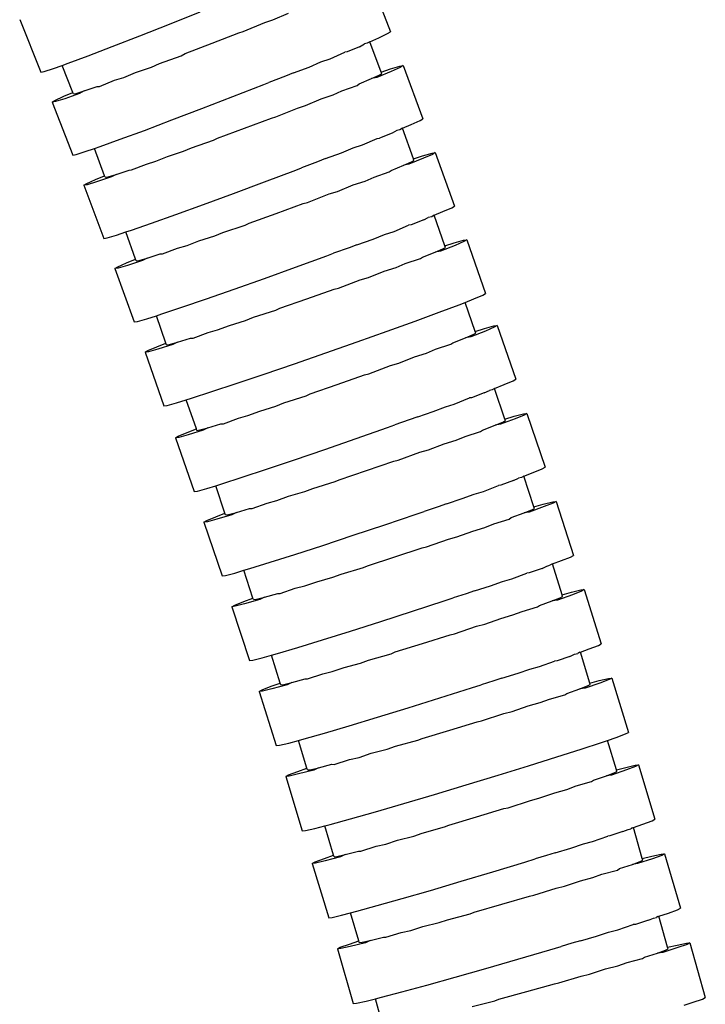
# Model space of a CAD drawing. Units: millimetres. Extents: x 1066 to 3959, y 674 to 3118.
# Drawn here: x 2151 to 2181, y 1733 to 1776 of the extents above; entities that cross this region are included whole.
import ezdxf

# ---------------------------------------------------------------- set-up
doc = ezdxf.new("R2010")
doc.units = ezdxf.units.MM
doc.layers.add('Edges', color=7, linetype='Continuous')

# ---------------------------------------------------------------- blocks, each defined once
blk = doc.blocks.new('Classic Freestanding Clawfoot Tub rs')
at = {"layer": 'Edges'}
for p, q in [((251.023, 412.953), (251.928, 410.623)), ((242.2, 410.96), (243.559, 411.503)), ((246.759, 411.148), (247.438, 411.444)), ((235.61, 411.163), (236.543, 408.844)), ((240.892, 410.443), (242.2, 410.96)), ((245.45, 410.63), (246.395, 411.026)), ((246.395, 411.026), (246.759, 411.148)), ((244.08, 410.117), (245.261, 410.578)), ((245.261, 410.578), (245.45, 410.63)), ((251.417, 410.362), (251.804, 410.543)), ((251.804, 410.543), (251.928, 410.623)), ((239.683, 409.972), (240.892, 410.443)), ((242.897, 409.66), (244.08, 410.117)), ((250.573, 409.967), (250.78, 410.087)), ((250.911, 410.12), (250.78, 410.087)), ((251.018, 410.187), (250.911, 410.12)), ((251.018, 410.187), (251.417, 410.362)), ((251.519, 408.852), (251.018, 410.187)), ((238.622, 409.565), (239.683, 409.972)), ((242.723, 409.571), (242.897, 409.66)), ((249.269, 409.433), (249.92, 409.729)), ((250.019, 409.735), (249.92, 409.729)), ((250.573, 409.967), (250.019, 409.735)), ((237.483, 409.144), (237.747, 409.238)), ((237.747, 409.238), (238.622, 409.565)), ((241.408, 409.07), (241.758, 409.226)), ((241.758, 409.226), (242.723, 409.571)), ((248.353, 409.072), (248.867, 409.3)), ((248.867, 409.3), (249.269, 409.433)), ((236.543, 408.844), (236.688, 408.871)), ((236.688, 408.871), (237.094, 409.004)), ((237.094, 409.004), (237.483, 409.144)), ((237.945, 407.954), (237.483, 409.144)), ((240.194, 408.613), (240.706, 408.83)), ((240.706, 408.83), (241.408, 409.07)), ((247.664, 408.818), (247.305, 408.666)), ((247.664, 408.818), (248.353, 409.072)), ((251.967, 408.88), (251.328, 408.612)), ((251.437, 408.715), (251.545, 408.783)), ((251.519, 408.852), (251.926, 408.987)), ((251.545, 408.783), (251.519, 408.852)), ((251.926, 408.987), (252.336, 409.111)), ((252.357, 409.056), (251.967, 408.88)), ((252.336, 409.111), (252.481, 409.134)), ((252.481, 409.134), (252.357, 409.056)), ((252.481, 409.134), (253.359, 406.793)), ((239.127, 408.219), (239.781, 408.489)), ((239.781, 408.489), (240.194, 408.613)), ((246.355, 408.3), (246.581, 408.39)), ((247.305, 408.666), (246.581, 408.39)), ((250.463, 408.263), (250.545, 408.331)), ((250.545, 408.331), (251.1, 408.563)), ((251.1, 408.563), (251.437, 408.715)), ((251.328, 408.612), (251.1, 408.563)), ((237.551, 407.783), (237.945, 407.954)), ((238.249, 407.903), (237.594, 407.676)), ((237.972, 407.885), (237.945, 407.954)), ((237.972, 407.885), (238.098, 407.907)), ((238.098, 407.907), (238.452, 408.018)), ((238.452, 408.018), (238.249, 407.903)), ((238.452, 408.018), (239.02, 408.214)), ((239.02, 408.214), (239.127, 408.219)), ((244.992, 407.768), (246.355, 408.3)), ((249.405, 407.847), (249.796, 408.028)), ((249.796, 408.028), (250.463, 408.263)), ((237.04, 407.523), (237.163, 407.603)), ((237.185, 407.548), (237.04, 407.523)), ((237.04, 407.523), (237.945, 405.193)), ((237.163, 407.603), (237.551, 407.783)), ((237.594, 407.676), (237.185, 407.548)), ((243.627, 407.241), (244.992, 407.768)), ((248.196, 407.379), (248.879, 407.668)), ((248.879, 407.668), (249.405, 407.847)), ((242.313, 406.74), (243.627, 407.241)), ((246.882, 406.877), (247.831, 407.262)), ((247.831, 407.262), (248.196, 407.379)), ((241.099, 406.283), (242.313, 406.74)), ((245.506, 406.379), (246.692, 406.827)), ((246.692, 406.827), (246.882, 406.877)), ((252.845, 406.539), (253.234, 406.715)), ((253.234, 406.715), (253.359, 406.793)), ((240.032, 405.889), (241.099, 406.283)), ((244.318, 405.937), (245.506, 406.379)), ((252.005, 406.158), (251.448, 405.933)), ((252.205, 406.272), (252.005, 406.158)), ((252.344, 406.307), (252.205, 406.272)), ((252.453, 406.373), (252.344, 406.307)), ((252.453, 406.373), (252.845, 406.539)), ((252.938, 405.032), (252.453, 406.373)), ((239.154, 405.573), (240.032, 405.889)), ((243.173, 405.515), (244.142, 405.85)), ((244.142, 405.85), (244.318, 405.937)), ((250.695, 405.639), (251.34, 405.923)), ((251.34, 405.923), (251.448, 405.933)), ((238.09, 405.218), (238.498, 405.346)), ((238.498, 405.346), (238.898, 405.484)), ((238.898, 405.484), (239.154, 405.573)), ((239.346, 404.288), (238.898, 405.484)), ((242.116, 405.132), (242.821, 405.364)), ((242.821, 405.364), (243.173, 405.515)), ((249.775, 405.289), (250.283, 405.507)), ((250.283, 405.507), (250.695, 405.639)), ((253.758, 405.282), (253.903, 405.303)), ((253.903, 405.303), (253.778, 405.227)), ((253.903, 405.303), (254.754, 402.953)), ((237.945, 405.193), (238.09, 405.218)), ((241.188, 404.801), (241.602, 404.922)), ((241.602, 404.922), (242.116, 405.132)), ((248.722, 404.895), (248.02, 404.636)), ((249.074, 405.038), (248.722, 404.895)), ((249.074, 405.038), (249.775, 405.289)), ((252.515, 404.748), (252.855, 404.897)), ((253.387, 405.055), (252.744, 404.795)), ((252.855, 404.897), (252.963, 404.963)), ((252.938, 405.032), (253.346, 405.163)), ((252.963, 404.963), (252.938, 405.032)), ((253.346, 405.163), (253.758, 405.282)), ((253.778, 405.227), (253.387, 405.055)), ((239.854, 404.346), (240.424, 404.536)), ((240.424, 404.536), (240.531, 404.54)), ((240.531, 404.54), (241.188, 404.801)), ((246.39, 404.02), (247.759, 404.537)), ((247.759, 404.537), (248.02, 404.636)), ((251.205, 404.229), (251.875, 404.456)), ((251.875, 404.456), (251.959, 404.522)), ((251.959, 404.522), (252.515, 404.748)), ((252.744, 404.795), (252.515, 404.748)), ((238.56, 403.946), (238.95, 404.122)), ((238.991, 404.015), (238.581, 403.891)), ((238.95, 404.122), (239.346, 404.288)), ((239.65, 404.234), (238.991, 404.015)), ((239.372, 404.219), (239.346, 404.288)), ((239.372, 404.219), (239.498, 404.239)), ((239.498, 404.239), (239.854, 404.346)), ((239.854, 404.346), (239.65, 404.234)), ((245.019, 403.509), (246.39, 404.02)), ((250.285, 403.878), (250.813, 404.052)), ((250.813, 404.052), (251.205, 404.229)), ((238.436, 403.868), (238.56, 403.946)), ((238.581, 403.891), (238.436, 403.868)), ((238.436, 403.868), (239.313, 401.528)), ((249.232, 403.485), (249.599, 403.598)), ((249.599, 403.598), (250.285, 403.878)), ((243.699, 403.023), (245.019, 403.509)), ((248.279, 403.111), (249.232, 403.485)), ((242.48, 402.581), (243.699, 403.023)), ((246.897, 402.629), (248.088, 403.063)), ((248.088, 403.063), (248.279, 403.111)), ((253.852, 402.548), (254.237, 402.705)), ((254.237, 402.705), (254.629, 402.877)), ((254.629, 402.877), (254.754, 402.953)), ((241.409, 402.2), (242.48, 402.581)), ((245.704, 402.2), (246.897, 402.629)), ((253.402, 402.338), (252.842, 402.119)), ((253.402, 402.338), (253.595, 402.445)), ((253.743, 402.483), (253.595, 402.445)), ((253.852, 402.548), (253.743, 402.483)), ((254.322, 401.202), (253.852, 402.548)), ((240.279, 401.811), (240.527, 401.893)), ((240.527, 401.893), (241.409, 402.2)), ((244.554, 401.792), (245.527, 402.115)), ((245.527, 402.115), (245.704, 402.2)), ((251.664, 401.702), (252.086, 401.833)), ((252.086, 401.833), (252.726, 402.106)), ((252.842, 402.119), (252.726, 402.106)), ((239.313, 401.528), (239.459, 401.551)), ((239.459, 401.551), (239.869, 401.674)), ((239.869, 401.674), (240.279, 401.811)), ((240.714, 400.609), (240.279, 401.811)), ((242.977, 401.216), (243.494, 401.421)), ((243.494, 401.421), (244.201, 401.644)), ((244.201, 401.644), (244.554, 401.792)), ((250.449, 401.247), (251.162, 401.493)), ((251.162, 401.493), (251.664, 401.702)), ((254.732, 401.328), (255.144, 401.442)), ((255.144, 401.442), (255.29, 401.462)), ((255.29, 401.462), (255.164, 401.387)), ((255.29, 401.462), (256.115, 399.102)), ((241.902, 400.847), (242.562, 401.101)), ((242.562, 401.101), (242.977, 401.216)), ((250.105, 401.112), (249.425, 400.87)), ((250.449, 401.247), (250.105, 401.112)), ((253.896, 400.922), (254.237, 401.067)), ((254.126, 400.966), (253.896, 400.922)), ((254.771, 401.219), (254.126, 400.966)), ((254.237, 401.067), (254.346, 401.132)), ((254.322, 401.202), (254.732, 401.328)), ((254.346, 401.132), (254.322, 401.202)), ((255.164, 401.387), (254.771, 401.219)), ((240.315, 400.447), (240.714, 400.609)), ((241.017, 400.551), (240.356, 400.339)), ((240.739, 400.539), (240.714, 400.609)), ((240.739, 400.539), (240.865, 400.558)), ((240.865, 400.558), (241.222, 400.661)), ((241.222, 400.661), (241.017, 400.551)), ((241.222, 400.661), (241.795, 400.844)), ((241.795, 400.844), (241.902, 400.847)), ((247.754, 400.26), (249.129, 400.76)), ((249.129, 400.76), (249.425, 400.87)), ((252.58, 400.418), (253.253, 400.637)), ((253.253, 400.637), (253.337, 400.703)), ((253.337, 400.703), (253.896, 400.922)), ((239.799, 400.199), (239.924, 400.276)), ((239.945, 400.221), (239.799, 400.199)), ((239.799, 400.199), (240.649, 397.849)), ((239.924, 400.276), (240.315, 400.447)), ((240.356, 400.339), (239.945, 400.221)), ((246.378, 399.765), (247.754, 400.26)), ((251.656, 400.078), (252.186, 400.245)), ((252.186, 400.245), (252.58, 400.418)), ((245.052, 399.294), (246.378, 399.765)), ((249.642, 399.333), (250.599, 399.696)), ((250.599, 399.696), (250.967, 399.804)), ((250.967, 399.804), (251.656, 400.078)), ((243.827, 398.866), (245.052, 399.294)), ((248.254, 398.866), (249.451, 399.287)), ((249.451, 399.287), (249.642, 399.333)), ((242.752, 398.496), (243.827, 398.866)), ((247.056, 398.451), (248.254, 398.866)), ((255.211, 398.709), (255.595, 398.86)), ((255.595, 398.86), (255.989, 399.027)), ((255.989, 399.027), (256.115, 399.102)), ((241.867, 398.2), (242.752, 398.496)), ((245.903, 398.056), (246.879, 398.368)), ((246.879, 398.368), (247.056, 398.451)), ((254.077, 398.278), (254.95, 398.607)), ((254.95, 398.607), (255.211, 398.709)), ((255.658, 397.431), (255.211, 398.709)), ((240.795, 397.87), (241.206, 397.989)), ((241.206, 397.989), (241.627, 398.124)), ((241.627, 398.124), (241.867, 398.2)), ((242.049, 396.916), (241.627, 398.124)), ((245.548, 397.912), (245.903, 398.056)), ((253.01, 397.885), (254.077, 398.278)), ((240.649, 397.849), (240.795, 397.87)), ((243.902, 397.387), (244.319, 397.498)), ((244.319, 397.498), (244.838, 397.696)), ((244.838, 397.696), (245.548, 397.912)), ((251.791, 397.445), (253.01, 397.885)), ((255.658, 397.431), (256.068, 397.557)), ((256.068, 397.557), (256.48, 397.671)), ((256.5, 397.616), (256.107, 397.449)), ((256.48, 397.671), (256.626, 397.691)), ((256.626, 397.691), (256.5, 397.616)), ((256.626, 397.691), (257.45, 395.332)), ((242.557, 396.962), (243.132, 397.139)), ((243.132, 397.139), (243.239, 397.14)), ((243.239, 397.14), (243.902, 397.387)), ((250.466, 396.973), (251.791, 397.445)), ((254.673, 396.932), (255.232, 397.152)), ((255.232, 397.152), (255.573, 397.297)), ((255.461, 397.196), (255.232, 397.152)), ((256.107, 397.449), (255.461, 397.196)), ((255.573, 397.297), (255.682, 397.362)), ((255.682, 397.362), (255.658, 397.431)), ((241.255, 396.591), (241.649, 396.759)), ((241.688, 396.65), (241.275, 396.536)), ((241.649, 396.759), (242.049, 396.916)), ((242.351, 396.854), (241.688, 396.65)), ((242.073, 396.846), (242.049, 396.916)), ((242.073, 396.846), (242.2, 396.863)), ((242.2, 396.863), (242.557, 396.962)), ((242.557, 396.962), (242.351, 396.854)), ((249.085, 396.488), (250.466, 396.973)), ((253.522, 396.475), (253.916, 396.647)), ((253.916, 396.647), (254.589, 396.867)), ((254.589, 396.867), (254.673, 396.932)), ((241.129, 396.516), (241.255, 396.591)), ((241.275, 396.536), (241.129, 396.516)), ((241.129, 396.516), (241.953, 394.157)), ((247.703, 396.008), (249.085, 396.488)), ((252.303, 396.034), (252.992, 396.307)), ((252.992, 396.307), (253.522, 396.475)), ((246.372, 395.552), (247.703, 396.008)), ((250.977, 395.562), (251.935, 395.925)), ((251.935, 395.925), (252.303, 396.034)), ((245.143, 395.138), (246.372, 395.552)), ((249.59, 395.096), (250.786, 395.516)), ((250.786, 395.516), (250.977, 395.562)), ((257.324, 395.256), (257.45, 395.332)), ((244.063, 394.781), (245.143, 395.138)), ((248.392, 394.68), (249.59, 395.096)), ((256.511, 394.925), (256.401, 394.863)), ((256.511, 394.925), (256.931, 395.089)), ((256.966, 393.575), (256.511, 394.925)), ((256.931, 395.089), (257.324, 395.256)), ((242.939, 394.422), (243.175, 394.495)), ((243.175, 394.495), (244.063, 394.781)), ((247.238, 394.285), (248.214, 394.597)), ((248.214, 394.597), (248.392, 394.68)), ((254.737, 394.232), (255.413, 394.507)), ((255.497, 394.508), (255.413, 394.507)), ((256.058, 394.721), (255.497, 394.508)), ((256.058, 394.721), (256.285, 394.836)), ((256.401, 394.863), (256.285, 394.836)), ((241.953, 394.157), (242.099, 394.176)), ((242.099, 394.176), (242.512, 394.291)), ((242.512, 394.291), (242.939, 394.422)), ((243.385, 393.145), (242.939, 394.422)), ((246.173, 393.926), (246.883, 394.142)), ((246.883, 394.142), (247.238, 394.285)), ((253.809, 393.902), (254.346, 394.115)), ((254.346, 394.115), (254.737, 394.232)), ((244.575, 393.37), (245.238, 393.616)), ((245.238, 393.616), (245.654, 393.727)), ((245.654, 393.727), (246.173, 393.926)), ((253.127, 393.674), (252.748, 393.532)), ((253.127, 393.674), (253.809, 393.902)), ((257.415, 393.588), (256.767, 393.342)), ((256.966, 393.575), (257.377, 393.697)), ((257.377, 393.697), (257.791, 393.806)), ((257.81, 393.751), (257.415, 393.588)), ((257.791, 393.806), (257.937, 393.825)), ((257.937, 393.825), (257.81, 393.751)), ((257.937, 393.825), (258.735, 391.456)), ((243.536, 393.093), (243.893, 393.192)), ((243.893, 393.192), (243.687, 393.084)), ((243.893, 393.192), (244.468, 393.369)), ((244.468, 393.369), (244.575, 393.37)), ((250.421, 392.717), (251.801, 393.202)), ((251.801, 393.202), (252.119, 393.315)), ((252.748, 393.532), (252.119, 393.315)), ((255.975, 393.087), (256.537, 393.3)), ((256.537, 393.3), (256.88, 393.441)), ((256.767, 393.342), (256.537, 393.3)), ((256.88, 393.441), (256.99, 393.505)), ((256.99, 393.505), (256.966, 393.575)), ((242.465, 392.746), (242.591, 392.821)), ((242.611, 392.766), (242.465, 392.746)), ((242.465, 392.746), (243.289, 390.386)), ((242.591, 392.821), (242.984, 392.988)), ((243.024, 392.88), (242.611, 392.766)), ((242.984, 392.988), (243.385, 393.145)), ((243.687, 393.084), (243.024, 392.88)), ((243.409, 393.076), (243.385, 393.145)), ((243.409, 393.076), (243.536, 393.093)), ((254.82, 392.642), (255.216, 392.81)), ((255.216, 392.81), (255.891, 393.023)), ((255.891, 393.023), (255.975, 393.087)), ((249.038, 392.238), (250.421, 392.717)), ((253.596, 392.215), (254.288, 392.481)), ((254.288, 392.481), (254.82, 392.642)), ((247.707, 391.782), (249.038, 392.238)), ((252.265, 391.758), (253.227, 392.11)), ((253.227, 392.11), (253.596, 392.215)), ((246.478, 391.367), (247.707, 391.782)), ((250.873, 391.307), (252.074, 391.714)), ((252.074, 391.714), (252.265, 391.758)), ((258.608, 391.382), (258.735, 391.456)), ((244.511, 390.724), (245.399, 391.01)), ((245.399, 391.01), (246.478, 391.367)), ((249.67, 390.905), (250.873, 391.307)), ((257.691, 391.003), (257.565, 390.973)), ((257.802, 391.063), (257.691, 391.003)), ((257.802, 391.063), (258.213, 391.219)), ((258.242, 389.71), (257.802, 391.063)), ((258.213, 391.219), (258.608, 391.382)), ((243.848, 390.52), (244.237, 390.64)), ((244.237, 390.64), (244.511, 390.724)), ((244.646, 389.425), (244.237, 390.64)), ((248.512, 390.522), (249.492, 390.824)), ((249.492, 390.824), (249.67, 390.905)), ((256.02, 390.39), (256.689, 390.654)), ((256.783, 390.659), (256.689, 390.654)), ((257.347, 390.866), (256.783, 390.659)), ((257.347, 390.866), (257.565, 390.973)), ((243.289, 390.386), (243.435, 390.406)), ((243.435, 390.406), (243.848, 390.52)), ((246.922, 389.982), (247.443, 390.175)), ((247.443, 390.175), (248.156, 390.383)), ((248.156, 390.383), (248.512, 390.522)), ((255.088, 390.071), (255.618, 390.274)), ((255.618, 390.274), (256.02, 390.39)), ((245.839, 389.637), (246.505, 389.876)), ((246.505, 389.876), (246.922, 389.982)), ((254.024, 389.712), (253.419, 389.511)), ((254.394, 389.846), (254.024, 389.712)), ((254.394, 389.846), (255.088, 390.071)), ((258.691, 389.718), (258.04, 389.479)), ((258.242, 389.71), (258.654, 389.827)), ((258.264, 389.64), (258.242, 389.71)), ((258.654, 389.827), (259.069, 389.932)), ((259.088, 389.876), (258.691, 389.718)), ((259.069, 389.932), (259.216, 389.949)), ((259.216, 389.949), (259.088, 389.876)), ((259.216, 389.949), (259.988, 387.571)), ((243.849, 389.11), (244.244, 389.272)), ((244.244, 389.272), (244.646, 389.425)), ((244.948, 389.36), (244.282, 389.164)), ((244.67, 389.355), (244.646, 389.425)), ((244.67, 389.355), (244.797, 389.371)), ((244.797, 389.371), (245.155, 389.466)), ((245.155, 389.466), (244.948, 389.36)), ((245.155, 389.466), (245.732, 389.636)), ((245.732, 389.636), (245.839, 389.637)), ((251.677, 388.919), (253.063, 389.389)), ((253.063, 389.389), (253.419, 389.511)), ((257.246, 389.233), (257.81, 389.439)), ((257.81, 389.439), (258.154, 389.577)), ((258.04, 389.479), (257.81, 389.439)), ((258.154, 389.577), (258.264, 389.64)), ((243.722, 389.036), (243.849, 389.11)), ((243.869, 389.054), (243.722, 389.036)), ((243.722, 389.036), (244.52, 386.667)), ((244.282, 389.164), (243.869, 389.054)), ((250.29, 388.455), (251.677, 388.919)), ((256.086, 388.8), (256.483, 388.964)), ((256.483, 388.964), (257.16, 389.169)), ((257.16, 389.169), (257.246, 389.233)), ((248.954, 388.014), (250.29, 388.455)), ((254.487, 388.286), (254.857, 388.386)), ((254.857, 388.386), (255.552, 388.644)), ((255.552, 388.644), (256.086, 388.8)), ((247.72, 387.613), (248.954, 388.014)), ((253.521, 387.943), (254.487, 388.286)), ((246.637, 387.268), (247.72, 387.613)), ((252.124, 387.508), (253.33, 387.902)), ((253.33, 387.902), (253.521, 387.943)), ((259.86, 387.499), (259.988, 387.571)), ((245.746, 386.992), (246.637, 387.268)), ((250.738, 387.039), (250.918, 387.118)), ((250.918, 387.118), (252.124, 387.508)), ((258.603, 387.001), (258.812, 387.102)), ((258.812, 387.102), (258.948, 387.135)), ((259.061, 387.193), (258.948, 387.135)), ((259.061, 387.193), (259.463, 387.34)), ((259.486, 385.836), (259.061, 387.193)), ((259.463, 387.34), (259.86, 387.499)), ((244.52, 386.667), (244.666, 386.685)), ((244.666, 386.685), (245.08, 386.795)), ((245.08, 386.795), (245.481, 386.914)), ((245.481, 386.914), (245.746, 386.992)), ((245.878, 385.693), (245.481, 386.914)), ((249.397, 386.613), (249.755, 386.749)), ((249.755, 386.749), (250.738, 387.039)), ((257.271, 386.54), (257.933, 386.792)), ((258.037, 386.8), (257.933, 386.792)), ((258.603, 387.001), (258.037, 386.8)), ((247.741, 386.124), (248.16, 386.225)), ((248.16, 386.225), (248.683, 386.413)), ((248.683, 386.413), (249.397, 386.613)), ((255.629, 386.009), (256.336, 386.23)), ((256.336, 386.23), (256.858, 386.423)), ((256.858, 386.423), (257.271, 386.54)), ((246.387, 385.729), (246.966, 385.893)), ((246.966, 385.893), (247.073, 385.892)), ((247.073, 385.892), (247.741, 386.124)), ((255.268, 385.883), (254.688, 385.697)), ((255.629, 386.009), (255.268, 385.883)), ((259.935, 385.839), (259.282, 385.607)), ((259.486, 385.836), (259.899, 385.948)), ((259.508, 385.765), (259.486, 385.836)), ((259.899, 385.948), (260.315, 386.049)), ((260.334, 385.993), (259.935, 385.839)), ((260.315, 386.049), (260.462, 386.064)), ((260.462, 386.064), (260.334, 385.993)), ((260.462, 386.064), (261.209, 383.679)), ((244.95, 385.314), (245.077, 385.386)), ((245.077, 385.386), (245.474, 385.545)), ((245.511, 385.436), (245.096, 385.331)), ((245.474, 385.545), (245.878, 385.693)), ((246.178, 385.625), (245.511, 385.436)), ((245.901, 385.623), (245.878, 385.693)), ((245.901, 385.623), (246.028, 385.638)), ((246.028, 385.638), (246.387, 385.729)), ((246.387, 385.729), (246.178, 385.625)), ((252.903, 385.111), (254.294, 385.566)), ((254.294, 385.566), (254.688, 385.697)), ((258.399, 385.306), (258.485, 385.369)), ((258.485, 385.369), (259.051, 385.57)), ((259.051, 385.57), (259.396, 385.704)), ((259.282, 385.607), (259.051, 385.57)), ((259.396, 385.704), (259.508, 385.765)), ((245.096, 385.331), (244.95, 385.314)), ((244.95, 385.314), (245.722, 382.937)), ((251.51, 384.662), (252.903, 385.111)), ((256.785, 384.799), (257.32, 384.949)), ((257.32, 384.949), (257.72, 385.108)), ((257.72, 385.108), (258.399, 385.306)), ((250.17, 384.236), (251.51, 384.662)), ((255.716, 384.451), (256.087, 384.548)), ((256.087, 384.548), (256.785, 384.799)), ((248.932, 383.848), (250.17, 384.236)), ((253.345, 383.699), (254.555, 384.08)), ((254.555, 384.08), (254.747, 384.119)), ((254.747, 384.119), (255.716, 384.451)), ((247.845, 383.515), (248.932, 383.848)), ((252.134, 383.322), (253.345, 383.699)), ((261.081, 383.608), (261.209, 383.679)), ((246.696, 383.176), (246.951, 383.248)), ((246.951, 383.248), (247.845, 383.515)), ((250.968, 382.965), (251.954, 383.245)), ((251.954, 383.245), (252.134, 383.322)), ((259.828, 383.127), (260.029, 383.221)), ((260.029, 383.221), (260.175, 383.258)), ((260.26, 383.304), (260.175, 383.258)), ((260.26, 383.304), (260.288, 383.314)), ((260.288, 383.314), (260.682, 383.453)), ((260.699, 381.953), (260.288, 383.314)), ((260.682, 383.453), (261.081, 383.608)), ((245.722, 382.937), (245.868, 382.954)), ((245.868, 382.954), (246.283, 383.059)), ((246.283, 383.059), (246.696, 383.176)), ((247.08, 381.951), (246.696, 383.176)), ((249.892, 382.64), (250.609, 382.833)), ((250.609, 382.833), (250.968, 382.965)), ((258.492, 382.68), (259.146, 382.921)), ((259.26, 382.932), (259.146, 382.921)), ((259.828, 383.127), (259.26, 382.932)), ((248.277, 382.136), (248.947, 382.361)), ((248.947, 382.361), (249.367, 382.458)), ((249.367, 382.458), (249.892, 382.64)), ((256.834, 382.163), (257.554, 382.38)), ((257.554, 382.38), (258.067, 382.564)), ((258.067, 382.564), (258.492, 382.68)), ((246.675, 381.807), (247.08, 381.951)), ((247.102, 381.88), (247.08, 381.951)), ((247.102, 381.88), (247.229, 381.893)), ((247.229, 381.893), (247.59, 381.98)), ((247.59, 381.98), (247.38, 381.879)), ((247.59, 381.98), (248.17, 382.139)), ((248.17, 382.139), (248.277, 382.136)), ((256.482, 382.044), (255.928, 381.873)), ((256.834, 382.163), (256.482, 382.044)), ((261.148, 381.951), (260.492, 381.726)), ((260.699, 381.953), (261.114, 382.061)), ((260.72, 381.882), (260.699, 381.953)), ((261.114, 382.061), (261.531, 382.158)), ((261.548, 382.101), (261.148, 381.951)), ((261.531, 382.158), (261.677, 382.171)), ((261.677, 382.171), (261.548, 382.101)), ((261.677, 382.171), (262.399, 379.778)), ((246.148, 381.581), (246.276, 381.652)), ((246.294, 381.596), (246.148, 381.581)), ((246.148, 381.581), (246.894, 379.196)), ((246.276, 381.652), (246.675, 381.807)), ((246.71, 381.697), (246.294, 381.596)), ((247.38, 381.879), (246.71, 381.697)), ((254.098, 381.294), (255.494, 381.734)), ((255.494, 381.734), (255.928, 381.873)), ((259.606, 381.435), (259.693, 381.497)), ((259.693, 381.497), (260.261, 381.692)), ((260.261, 381.692), (260.608, 381.822)), ((260.492, 381.726), (260.261, 381.692)), ((260.608, 381.822), (260.72, 381.882)), ((252.701, 380.86), (254.098, 381.294)), ((257.987, 380.944), (258.524, 381.089)), ((258.524, 381.089), (258.925, 381.244)), ((258.925, 381.244), (259.606, 381.435)), ((251.356, 380.447), (252.701, 380.86)), ((255.942, 380.286), (256.915, 380.608)), ((256.915, 380.608), (257.287, 380.701)), ((257.287, 380.701), (257.987, 380.944)), ((250.114, 380.073), (251.356, 380.447)), ((254.536, 379.88), (255.75, 380.249)), ((255.75, 380.249), (255.942, 380.286)), ((248.127, 379.494), (249.024, 379.751)), ((249.024, 379.751), (250.114, 380.073)), ((253.322, 379.516), (254.536, 379.88)), ((262.27, 379.709), (262.399, 379.778)), ((247.041, 379.211), (247.457, 379.312)), ((247.457, 379.312), (247.882, 379.427)), ((247.882, 379.427), (248.127, 379.494)), ((248.253, 378.197), (247.882, 379.427)), ((252.152, 379.171), (253.141, 379.441)), ((253.141, 379.441), (253.322, 379.516)), ((260.328, 379.042), (261.214, 379.333)), ((261.214, 379.333), (261.48, 379.424)), ((261.48, 379.424), (261.87, 379.558)), ((261.871, 378.129), (261.48, 379.424)), ((261.87, 379.558), (262.27, 379.709)), ((246.894, 379.196), (247.041, 379.211)), ((250.546, 378.681), (251.073, 378.858)), ((251.073, 378.858), (251.791, 379.043)), ((251.791, 379.043), (252.152, 379.171)), ((259.246, 378.696), (260.328, 379.042)), ((249.452, 378.371), (250.125, 378.589)), ((250.125, 378.589), (250.546, 378.681)), ((258.009, 378.308), (259.246, 378.696)), ((247.446, 377.907), (247.846, 378.058)), ((247.846, 378.058), (248.253, 378.197)), ((248.552, 378.123), (247.881, 377.948)), ((248.274, 378.127), (248.253, 378.197)), ((248.274, 378.127), (248.402, 378.138)), ((248.402, 378.138), (248.763, 378.222)), ((248.763, 378.222), (248.552, 378.123)), ((248.763, 378.222), (249.345, 378.374)), ((249.345, 378.374), (249.452, 378.371)), ((256.664, 377.893), (258.009, 378.308)), ((261.434, 377.867), (261.781, 377.998)), ((262.321, 378.127), (261.665, 377.902)), ((261.781, 377.998), (261.893, 378.058)), ((261.871, 378.129), (262.286, 378.237)), ((261.893, 378.058), (261.871, 378.129)), ((262.286, 378.237), (262.703, 378.333)), ((262.721, 378.277), (262.321, 378.127)), ((262.703, 378.333), (262.85, 378.347)), ((262.85, 378.347), (262.721, 378.277)), ((262.85, 378.347), (263.572, 375.954)), ((247.317, 377.838), (247.446, 377.907)), ((247.464, 377.851), (247.317, 377.838)), ((247.317, 377.838), (248.039, 375.445)), ((247.881, 377.948), (247.464, 377.851)), ((255.264, 377.468), (256.664, 377.893)), ((260.098, 377.42), (260.779, 377.611)), ((260.779, 377.611), (260.866, 377.672)), ((260.866, 377.672), (261.434, 377.867)), ((261.665, 377.902), (261.434, 377.867)), ((253.863, 377.048), (255.264, 377.468)), ((258.459, 376.877), (259.16, 377.12)), ((259.16, 377.12), (259.697, 377.264)), ((259.697, 377.264), (260.098, 377.42)), ((252.513, 376.65), (253.863, 377.048)), ((257.115, 376.462), (258.087, 376.784)), ((258.087, 376.784), (258.459, 376.877)), ((250.174, 375.978), (251.268, 376.288)), ((251.268, 376.288), (252.513, 376.65)), ((255.709, 376.056), (256.922, 376.424)), ((256.922, 376.424), (257.115, 376.462)), ((249.274, 375.73), (250.174, 375.978)), ((254.494, 375.692), (255.709, 376.056)), ((263.043, 375.734), (263.443, 375.884)), ((263.443, 375.884), (263.572, 375.954)), ((248.039, 375.445), (248.186, 375.458)), ((248.186, 375.458), (248.603, 375.555)), ((248.603, 375.555), (249.035, 375.668)), ((249.035, 375.668), (249.274, 375.73)), ((249.426, 374.373), (249.035, 375.668)), ((253.325, 375.347), (254.313, 375.617)), ((254.313, 375.617), (254.494, 375.692)), ((262.157, 375.41), (261.586, 375.22)), ((262.157, 375.41), (262.387, 375.509)), ((262.387, 375.509), (262.505, 375.536)), ((262.576, 375.574), (262.505, 375.536)), ((262.576, 375.574), (262.619, 375.589)), ((262.619, 375.589), (263.043, 375.734)), ((263.015, 374.226), (262.619, 375.589)), ((251.718, 374.857), (252.245, 375.033)), ((252.245, 375.033), (252.964, 375.218)), ((252.964, 375.218), (253.325, 375.347)), ((260.419, 374.872), (260.816, 374.976)), ((260.816, 374.976), (261.501, 375.218)), ((261.586, 375.22), (261.501, 375.218)), ((249.936, 374.398), (250.518, 374.55)), ((250.518, 374.55), (250.625, 374.547)), ((250.625, 374.547), (251.297, 374.764)), ((251.297, 374.764), (251.718, 374.857)), ((259.181, 374.484), (259.875, 374.685)), ((259.875, 374.685), (260.419, 374.872)), ((248.49, 374.014), (248.619, 374.083)), ((248.619, 374.083), (249.019, 374.233)), ((249.054, 374.124), (248.636, 374.027)), ((249.019, 374.233), (249.426, 374.373)), ((249.725, 374.299), (249.054, 374.124)), ((249.447, 374.302), (249.426, 374.373)), ((249.447, 374.302), (249.574, 374.314)), ((249.574, 374.314), (249.936, 374.398)), ((249.936, 374.398), (249.725, 374.299)), ((257.837, 374.069), (258.298, 374.211)), ((258.799, 374.36), (258.298, 374.211)), ((259.181, 374.484), (258.799, 374.36)), ((262.575, 373.969), (262.923, 374.096)), ((263.465, 374.22), (262.807, 374.002)), ((262.923, 374.096), (263.036, 374.155)), ((263.015, 374.226), (263.431, 374.33)), ((263.036, 374.155), (263.015, 374.226)), ((263.431, 374.33), (263.849, 374.422)), ((263.866, 374.366), (263.465, 374.22)), ((263.849, 374.422), (263.996, 374.434)), ((263.996, 374.434), (263.866, 374.366)), ((263.996, 374.434), (264.694, 372.034)), ((248.636, 374.027), (248.49, 374.014)), ((248.49, 374.014), (249.212, 371.621)), ((256.437, 373.644), (257.837, 374.069)), ((261.234, 373.536), (261.918, 373.719)), ((261.918, 373.719), (262.005, 373.78)), ((262.005, 373.78), (262.575, 373.969)), ((262.807, 374.002), (262.575, 373.969)), ((253.686, 372.825), (255.035, 373.224)), ((255.035, 373.224), (256.437, 373.644)), ((259.591, 373.009), (260.293, 373.245)), ((260.293, 373.245), (260.832, 373.384)), ((260.832, 373.384), (261.234, 373.536)), ((252.44, 372.464), (253.686, 372.825)), ((258.242, 372.608), (259.218, 372.92)), ((259.218, 372.92), (259.591, 373.009)), ((251.347, 372.154), (252.44, 372.464)), ((256.832, 372.216), (258.049, 372.573)), ((258.049, 372.573), (258.242, 372.608)), ((250.447, 371.906), (251.347, 372.154)), ((255.614, 371.865), (256.832, 372.216)), ((264.162, 371.82), (264.564, 371.966)), ((264.564, 371.966), (264.694, 372.034)), ((249.212, 371.621), (249.359, 371.634)), ((249.359, 371.634), (249.776, 371.731)), ((249.776, 371.731), (250.173, 371.834)), ((250.173, 371.834), (250.447, 371.906)), ((250.532, 370.598), (250.173, 371.834)), ((254.078, 371.407), (254.441, 371.532)), ((254.441, 371.532), (255.432, 371.792)), ((255.432, 371.792), (255.614, 371.865)), ((263.284, 371.509), (262.712, 371.325)), ((263.284, 371.509), (263.504, 371.601)), ((263.504, 371.601), (263.633, 371.632)), ((263.701, 371.667), (263.633, 371.632)), ((263.701, 371.667), (263.748, 371.682)), ((263.748, 371.682), (264.162, 371.82)), ((264.13, 370.317), (263.748, 371.682)), ((252.407, 370.97), (252.829, 371.059)), ((252.829, 371.059), (253.358, 371.23)), ((253.358, 371.23), (254.078, 371.407)), ((261.529, 370.984), (261.939, 371.089)), ((261.939, 371.089), (262.615, 371.319)), ((262.712, 371.325), (262.615, 371.319)), ((250.68, 370.538), (251.042, 370.618)), ((251.042, 370.618), (250.83, 370.521)), ((251.042, 370.618), (251.625, 370.764)), ((251.625, 370.764), (251.732, 370.759)), ((251.732, 370.759), (252.407, 370.97)), ((260.288, 370.609), (260.995, 370.808)), ((260.995, 370.808), (261.529, 370.984)), ((249.592, 370.248), (249.722, 370.317)), ((249.739, 370.26), (249.592, 370.248)), ((249.592, 370.248), (250.29, 367.848)), ((249.722, 370.317), (250.124, 370.463)), ((250.157, 370.352), (249.739, 370.26)), ((250.124, 370.463), (250.532, 370.598)), ((250.83, 370.521), (250.157, 370.352)), ((250.552, 370.527), (250.532, 370.598)), ((250.552, 370.527), (250.68, 370.538)), ((257.535, 369.797), (258.94, 370.208)), ((258.94, 370.208), (259.442, 370.358)), ((259.916, 370.493), (259.442, 370.358)), ((260.288, 370.609), (259.916, 370.493)), ((263.688, 370.065), (264.037, 370.188)), ((264.58, 370.306), (263.92, 370.094)), ((264.037, 370.188), (264.15, 370.246)), ((264.13, 370.317), (264.547, 370.417)), ((264.15, 370.246), (264.13, 370.317)), ((264.547, 370.417), (264.966, 370.505)), ((264.983, 370.448), (264.58, 370.306)), ((264.966, 370.505), (265.113, 370.515)), ((265.113, 370.515), (264.983, 370.448)), ((265.113, 370.515), (265.787, 368.108)), ((256.129, 369.391), (257.535, 369.797)), ((262.343, 369.644), (263.028, 369.821)), ((263.028, 369.821), (263.116, 369.881)), ((263.116, 369.881), (263.688, 370.065)), ((263.92, 370.094), (263.688, 370.065)), ((254.776, 369.007), (256.129, 369.391)), ((260.694, 369.134), (261.399, 369.363)), ((261.399, 369.363), (261.939, 369.497)), ((261.939, 369.497), (262.343, 369.644)), ((253.527, 368.658), (254.776, 369.007)), ((259.341, 368.747), (260.32, 369.049)), ((260.32, 369.049), (260.694, 369.134)), ((252.43, 368.359), (253.527, 368.658)), ((257.927, 368.369), (259.148, 368.713)), ((259.148, 368.713), (259.341, 368.747)), ((250.855, 367.952), (251.264, 368.055)), ((251.264, 368.055), (251.528, 368.121)), ((251.611, 366.814), (251.264, 368.055)), ((251.528, 368.121), (252.43, 368.359)), ((256.523, 367.958), (256.705, 368.03)), ((256.705, 368.03), (257.927, 368.369)), ((265.253, 367.899), (265.656, 368.041)), ((265.656, 368.041), (265.787, 368.108)), ((250.29, 367.848), (250.437, 367.86)), ((250.437, 367.86), (250.855, 367.952)), ((255.529, 367.709), (256.523, 367.958)), ((264.849, 367.77), (265.253, 367.899))]:
    blk.add_line(p, q, dxfattribs=at)

msp = doc.modelspace()

# ---------------------------------------------------------------- block references
msp.add_blockref('Classic Freestanding Clawfoot Tub rs', (1914.922, 1364.752))

doc.saveas('drawing.dxf')
